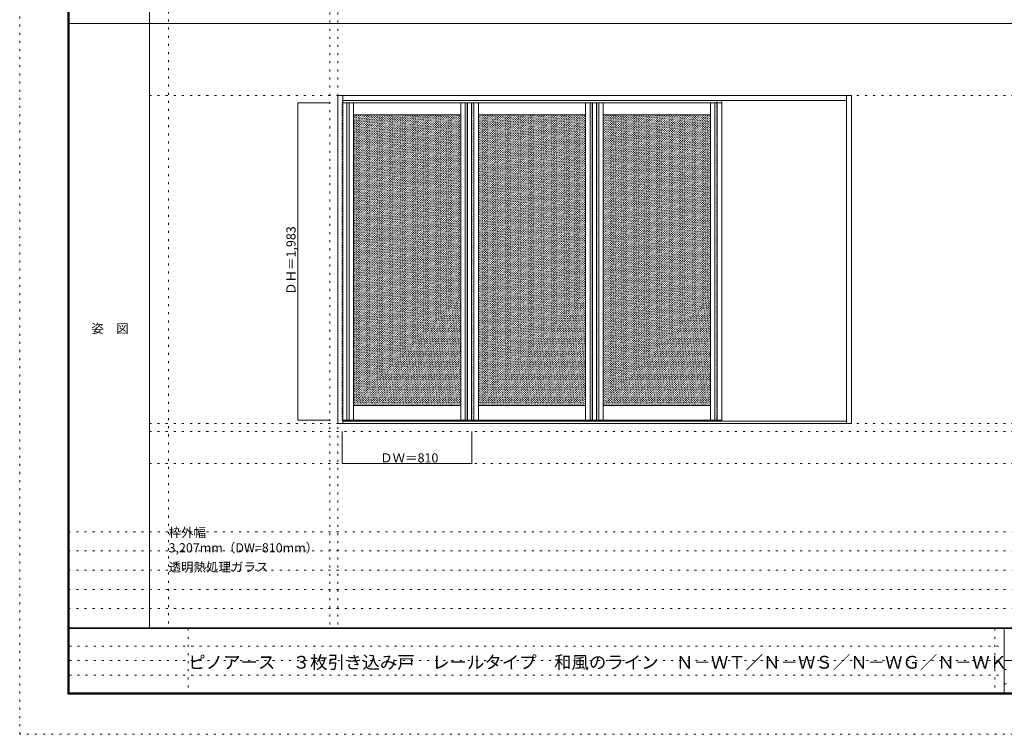
# Model space of a CAD drawing. Units: millimetres. Extents: x -6300 to 6000, y -4455 to 4425.
# Drawn here: x -6300 to -150, y -4455 to 8 of the extents above; entities that cross this region are included whole.
import ezdxf

# ---------------------------------------------------------------- set-up
doc = ezdxf.new("R2010")
doc.units = ezdxf.units.MM
doc.header["$LTSCALE"] = 30
doc.linetypes.add('JWW_DASHED1', pattern=[0.338667, 0.169333, -0.169333])
doc.linetypes.add('JWW_HOJO', pattern=[1.693333, -1.27, 0.423333])
for name, color, linetype in [('0-0_補助線', 7, 'Continuous'), ('0-2_扉', 7, 'Continuous'), ('0-3_仕上げ', 7, 'Continuous'), ('0-4_枠', 7, 'Continuous'), ('0-A_文字', 7, 'Continuous'), ('0-B_寸法', 7, 'Continuous'), ('0-C_ハッチ', 7, 'Continuous'), ('F-0_補助線', 7, 'Continuous'), ('F-1_枠', 7, 'Continuous'), ('F-A_文字', 7, 'Continuous')]:
    doc.layers.add(name, color=color, linetype=linetype)

msp = doc.modelspace()

# ---------------------------------------------------------------- linework, layer by layer
at = {"layer": '0-0_補助線', "color": 120, "linetype": 'JWW_HOJO', "lineweight": 5}
for p, q in [((-5370, 4175), (-5370, -3790)), ((-4362, 3965), (-4362, -3790)), ((-5490, -2563.3), (5700, -2563.3)), ((5700, -3190), (-6000, -3190)), ((5700, -3310), (-6000, -3310)), ((5700, -3430), (-6000, -3430)), ((5700, -3550), (-6000, -3550)), ((5700, -3670), (-6000, -3670))]:
    msp.add_line(p, q, dxfattribs=at)
at = {"layer": '0-0_補助線', "color": 7, "linetype": 'JWW_HOJO', "lineweight": 9}
for p, q in [((-4312, 3965), (-4312, -3790)), ((-5490, -466.3), (5700, -466.3)), ((-5490, -2513.3), (5700, -2513.3)), ((-5490, -2763.3), (5700, -2763.3))]:
    msp.add_line(p, q, dxfattribs=at)
at = {"layer": '0-2_扉', "color": 120, "linetype": 'JWW_DASHED1', "lineweight": 5}
for p, q in [((-4285, -2493.3), (-4285, -510.3)), ((-4285, -510.3), (-4282, -510.3)), ((-3475, -2493.3), (-3475, -510.3)), ((-2695, -2493.3), (-2695, -510.3)), ((-4282, -2493.3), (-4285, -2493.3))]:
    msp.add_line(p, q, dxfattribs=at)
at = {"layer": '0-2_扉', "color": 92, "linetype": 'Continuous', "lineweight": 13}
for p, q in [((-4282, -510.3), (-1915, -510.3)), ((-3505, -510.3), (-3505, -2493.3)), ((-2725, -510.3), (-2725, -2493.3)), ((-1915, -510.3), (-1915, -2493.3)), ((-4282, -2493.3), (-1915, -2493.3))]:
    msp.add_line(p, q, dxfattribs=at)
at = {"layer": '0-3_仕上げ', "color": 92, "linetype": 'Continuous', "lineweight": 13}
for p, q in [((-4257.5, -510.3), (-4257.5, -2493.3)), ((-4242.5, -510.3), (-4242.5, -2493.3)), ((-3517.5, -2493.3), (-3517.5, -510.3)), ((-3502.5, -2493.3), (-3502.5, -510.3)), ((-3477.5, -510.3), (-3477.5, -2493.3)), ((-3462.5, -510.3), (-3462.5, -2493.3)), ((-2737.5, -2493.3), (-2737.5, -510.3)), ((-2722.5, -2493.3), (-2722.5, -510.3)), ((-2697.5, -510.3), (-2697.5, -2493.3)), ((-2682.5, -510.3), (-2682.5, -2493.3)), ((-1957.5, -2493.3), (-1957.5, -510.3)), ((-1942.5, -2493.3), (-1942.5, -510.3))]:
    msp.add_line(p, q, dxfattribs=at)
at = {"layer": '0-3_仕上げ', "color": 7, "linetype": 'Continuous', "lineweight": 9}
for p, q in [((-4215, -510.3), (-4215, -2493.3)), ((-3545, -2493.3), (-3545, -510.3)), ((-3435, -510.3), (-3435, -2493.3)), ((-2765, -2493.3), (-2765, -510.3)), ((-2655, -510.3), (-2655, -2493.3)), ((-1985, -2493.3), (-1985, -510.3)), ((-3545, -586.3), (-4215, -586.3)), ((-2765, -586.3), (-3435, -586.3)), ((-1985, -586.3), (-2655, -586.3)), ((-3545, -2401.3), (-4215, -2401.3)), ((-2765, -2401.3), (-3435, -2401.3)), ((-1985, -2401.3), (-2655, -2401.3))]:
    msp.add_line(p, q, dxfattribs=at)
at = {"layer": '0-4_枠', "color": 92, "linetype": 'Continuous', "lineweight": 13}
for p, q in [((-4312, -2513.3), (-4312, -466.3)), ((-4312, -466.3), (-1105, -466.3)), ((-4282, -2513.3), (-4282, -466.3)), ((-1135, -2513.3), (-1135, -466.3)), ((-1105, -466.3), (-1105, -2513.3)), ((-4282, -496.3), (-1135, -496.3)), ((-1105, -2513.3), (-4312, -2513.3)), ((-1135, -2498.3), (-4282, -2498.3))]:
    msp.add_line(p, q, dxfattribs=at)
at = {"layer": '0-4_枠', "color": 120, "linetype": 'JWW_DASHED1', "lineweight": 5}
for p, q in [((-1945, -2498.3), (-1945, -496.3)), ((-1915, -2498.3), (-1915, -496.3))]:
    msp.add_line(p, q, dxfattribs=at)
at = {"layer": '0-B_寸法', "color": 120, "linetype": 'Continuous', "lineweight": 5}
for p, q in [((-4562, -510.3), (-4362, -510.3)), ((-4562, -510.3), (-4562, -2493.3)), ((-4562, -2493.3), (-4362, -2493.3)), ((-4285, -2763.3), (-4285, -2563.3)), ((-3475, -2763.3), (-3475, -2563.3)), ((-4285, -2763.3), (-3475, -2763.3))]:
    msp.add_line(p, q, dxfattribs=at)
at = {"layer": '0-B_寸法', "color": 7, "linetype": 'Continuous', "lineweight": 9, "const_width": 3}
for points in [[(-4560.5, -510.3, 0.414214), (-4562, -508.8, 0.414214), (-4563.5, -510.3, 0.414214), (-4562, -511.8, 0.414214)], [(-4560.5, -2493.3, 0.414214), (-4562, -2491.8, 0.414214), (-4563.5, -2493.3, 0.414214), (-4562, -2494.8, 0.414214)], [(-4283.5, -2763.3, 0.414214), (-4285, -2761.8, 0.414214), (-4286.5, -2763.3, 0.414214), (-4285, -2764.8, 0.414214)], [(-3473.5, -2763.3, 0.414214), (-3475, -2761.8, 0.414214), (-3476.5, -2763.3, 0.414214), (-3475, -2764.8, 0.414214)]]:
    msp.add_lwpolyline(points, format="xyb", close=True, dxfattribs=at)
at = {"layer": '0-C_ハッチ', "color": 120, "linetype": 'JWW_DASHED1', "lineweight": 5}
for p, q in [((-4215, -607), (-4194.2, -586.3)), ((-4215, -621.2), (-4180.1, -586.3)), ((-4215, -649.5), (-4151.8, -586.3)), ((-4215, -663.6), (-4137.6, -586.3)), ((-4215, -635.3), (-4165.9, -586.3)), ((-4215, -592.9), (-4208.3, -586.3)), ((-4215, -677.8), (-4123.5, -586.3)), ((-4215, -691.9), (-4109.3, -586.3)), ((-4215, -720.2), (-4081.1, -586.3)), ((-4215, -734.3), (-4066.9, -586.3)), ((-4215, -706), (-4095.2, -586.3)), ((-4215, -748.5), (-4052.8, -586.3)), ((-4215, -762.6), (-4038.6, -586.3)), ((-4215, -790.9), (-4010.4, -586.3)), ((-4215, -805), (-3996.2, -586.3)), ((-4215, -776.8), (-4024.5, -586.3)), ((-4215, -819.2), (-3982.1, -586.3)), ((-4215, -833.3), (-3967.9, -586.3)), ((-4215, -861.6), (-3939.6, -586.3)), ((-4215, -875.7), (-3925.5, -586.3)), ((-4215, -847.5), (-3953.8, -586.3)), ((-4215, -889.9), (-3911.4, -586.3)), ((-4215, -904), (-3897.2, -586.3)), ((-4215, -932.3), (-3868.9, -586.3)), ((-4215, -918.2), (-3883.1, -586.3)), ((-4215, -946.5), (-3854.8, -586.3)), ((-4215, -960.6), (-3840.6, -586.3)), ((-4215, -974.7), (-3826.5, -586.3)), ((-4215, -1003), (-3798.2, -586.3)), ((-4215, -1017.2), (-3784.1, -586.3)), ((-4215, -988.9), (-3812.4, -586.3)), ((-4215, -1031.3), (-3769.9, -586.3)), ((-4215, -1045.5), (-3755.8, -586.3)), ((-4215, -1073.7), (-3727.5, -586.3)), ((-4215, -1087.9), (-3713.4, -586.3)), ((-4215, -1059.6), (-3741.7, -586.3)), ((-4215, -1102), (-3699.2, -586.3)), ((-4215, -1116.2), (-3685.1, -586.3)), ((-4215, -1144.5), (-3656.8, -586.3)), ((-4215, -1158.6), (-3642.7, -586.3)), ((-4215, -1130.3), (-3670.9, -586.3)), ((-4215, -1172.7), (-3628.5, -586.3)), ((-4215, -1186.9), (-3614.4, -586.3)), ((-4215, -1215.2), (-3586.1, -586.3)), ((-4215, -1229.3), (-3571.9, -586.3)), ((-4215, -1201), (-3600.2, -586.3)), ((-4215, -1243.4), (-3557.8, -586.3)), ((-4215, -1257.6), (-3545, -587.6)), ((-4215, -1271.7), (-3545, -601.7)), ((-3435, -607), (-3414.2, -586.3)), ((-3435, -621.2), (-3400.1, -586.3)), ((-3435, -649.5), (-3371.8, -586.3)), ((-3435, -663.6), (-3357.6, -586.3)), ((-3435, -635.3), (-3385.9, -586.3)), ((-3435, -592.9), (-3428.3, -586.3)), ((-3435, -677.8), (-3343.5, -586.3)), ((-3435, -691.9), (-3329.3, -586.3)), ((-3435, -720.2), (-3301.1, -586.3)), ((-3435, -734.3), (-3286.9, -586.3)), ((-3435, -706), (-3315.2, -586.3)), ((-3435, -748.5), (-3272.8, -586.3)), ((-3435, -762.6), (-3258.6, -586.3)), ((-3435, -790.9), (-3230.4, -586.3)), ((-3435, -805), (-3216.2, -586.3)), ((-3435, -776.8), (-3244.5, -586.3)), ((-3435, -819.2), (-3202.1, -586.3)), ((-3435, -833.3), (-3187.9, -586.3)), ((-3435, -861.6), (-3159.6, -586.3)), ((-3435, -875.7), (-3145.5, -586.3)), ((-3435, -847.5), (-3173.8, -586.3)), ((-3435, -889.9), (-3131.4, -586.3)), ((-3435, -904), (-3117.2, -586.3)), ((-3435, -932.3), (-3088.9, -586.3)), ((-3435, -918.2), (-3103.1, -586.3)), ((-3435, -946.5), (-3074.8, -586.3)), ((-3435, -960.6), (-3060.6, -586.3)), ((-3435, -974.7), (-3046.5, -586.3)), ((-3435, -1003), (-3018.2, -586.3)), ((-3435, -1017.2), (-3004.1, -586.3)), ((-3435, -988.9), (-3032.4, -586.3)), ((-3435, -1031.3), (-2989.9, -586.3)), ((-3435, -1045.5), (-2975.8, -586.3)), ((-3435, -1073.7), (-2947.5, -586.3)), ((-3435, -1087.9), (-2933.4, -586.3)), ((-3435, -1059.6), (-2961.7, -586.3)), ((-3435, -1102), (-2919.2, -586.3)), ((-3435, -1116.2), (-2905.1, -586.3)), ((-3435, -1144.5), (-2876.8, -586.3)), ((-3435, -1158.6), (-2862.7, -586.3)), ((-3435, -1130.3), (-2890.9, -586.3)), ((-3435, -1172.7), (-2848.5, -586.3)), ((-3435, -1186.9), (-2834.4, -586.3)), ((-3435, -1215.2), (-2806.1, -586.3)), ((-3435, -1229.3), (-2791.9, -586.3)), ((-3435, -1201), (-2820.2, -586.3)), ((-3435, -1243.4), (-2777.8, -586.3)), ((-3435, -1257.6), (-2765, -587.6)), ((-3435, -1271.7), (-2765, -601.7)), ((-2655, -607), (-2634.2, -586.3)), ((-2655, -621.2), (-2620.1, -586.3)), ((-2655, -649.5), (-2591.8, -586.3)), ((-2655, -663.6), (-2577.6, -586.3)), ((-2655, -635.3), (-2605.9, -586.3)), ((-2655, -592.9), (-2648.3, -586.3)), ((-2655, -677.8), (-2563.5, -586.3)), ((-2655, -691.9), (-2549.3, -586.3)), ((-2655, -720.2), (-2521.1, -586.3)), ((-2655, -734.3), (-2506.9, -586.3)), ((-2655, -706), (-2535.2, -586.3)), ((-2655, -748.5), (-2492.8, -586.3)), ((-2655, -762.6), (-2478.6, -586.3)), ((-2655, -790.9), (-2450.4, -586.3)), ((-2655, -805), (-2436.2, -586.3)), ((-2655, -776.8), (-2464.5, -586.3)), ((-2655, -819.2), (-2422.1, -586.3)), ((-2655, -833.3), (-2407.9, -586.3)), ((-2655, -861.6), (-2379.6, -586.3)), ((-2655, -875.7), (-2365.5, -586.3)), ((-2655, -847.5), (-2393.8, -586.3)), ((-2655, -889.9), (-2351.4, -586.3)), ((-2655, -904), (-2337.2, -586.3)), ((-2655, -932.3), (-2308.9, -586.3)), ((-2655, -918.2), (-2323.1, -586.3)), ((-2655, -946.5), (-2294.8, -586.3)), ((-2655, -960.6), (-2280.6, -586.3)), ((-2655, -974.7), (-2266.5, -586.3)), ((-2655, -1003), (-2238.2, -586.3)), ((-2655, -1017.2), (-2224.1, -586.3)), ((-2655, -988.9), (-2252.4, -586.3)), ((-2655, -1031.3), (-2209.9, -586.3)), ((-2655, -1045.5), (-2195.8, -586.3)), ((-2655, -1073.7), (-2167.5, -586.3)), ((-2655, -1087.9), (-2153.4, -586.3)), ((-2655, -1059.6), (-2181.7, -586.3)), ((-2655, -1102), (-2139.2, -586.3)), ((-2655, -1116.2), (-2125.1, -586.3)), ((-2655, -1144.5), (-2096.8, -586.3)), ((-2655, -1158.6), (-2082.7, -586.3)), ((-2655, -1130.3), (-2110.9, -586.3)), ((-2655, -1172.7), (-2068.5, -586.3)), ((-2655, -1186.9), (-2054.4, -586.3)), ((-2655, -1215.2), (-2026.1, -586.3)), ((-2655, -1229.3), (-2011.9, -586.3)), ((-2655, -1201), (-2040.2, -586.3)), ((-2655, -1243.4), (-1997.8, -586.3)), ((-2655, -1257.6), (-1985, -587.6)), ((-2655, -1271.7), (-1985, -601.7)), ((-4215, -1285.9), (-3545, -615.9)), ((-4215, -1300), (-3545, -630)), ((-4215, -1314.2), (-3545, -644.2)), ((-4215, -1328.3), (-3545, -658.3)), ((-4215, -1342.4), (-3545, -672.4)), ((-3435, -1285.9), (-2765, -615.9)), ((-3435, -1300), (-2765, -630)), ((-3435, -1314.2), (-2765, -644.2)), ((-3435, -1328.3), (-2765, -658.3)), ((-3435, -1342.4), (-2765, -672.4)), ((-2655, -1285.9), (-1985, -615.9)), ((-2655, -1300), (-1985, -630)), ((-2655, -1314.2), (-1985, -644.2)), ((-2655, -1328.3), (-1985, -658.3)), ((-2655, -1342.4), (-1985, -672.4)), ((-4215, -1356.6), (-3545, -686.6)), ((-4215, -1370.7), (-3545, -700.7)), ((-4215, -1384.9), (-3545, -714.9)), ((-4215, -1399), (-3545, -729)), ((-3435, -1356.6), (-2765, -686.6)), ((-3435, -1370.7), (-2765, -700.7)), ((-3435, -1384.9), (-2765, -714.9)), ((-3435, -1399), (-2765, -729)), ((-2655, -1356.6), (-1985, -686.6)), ((-2655, -1370.7), (-1985, -700.7)), ((-2655, -1384.9), (-1985, -714.9)), ((-2655, -1399), (-1985, -729)), ((-4215, -1413.2), (-3545, -743.2)), ((-4215, -1427.3), (-3545, -757.3)), ((-4215, -1441.4), (-3545, -771.4)), ((-4215, -1455.6), (-3545, -785.6)), ((-3435, -1413.2), (-2765, -743.2)), ((-3435, -1427.3), (-2765, -757.3)), ((-3435, -1441.4), (-2765, -771.4)), ((-3435, -1455.6), (-2765, -785.6)), ((-2655, -1413.2), (-1985, -743.2)), ((-2655, -1427.3), (-1985, -757.3)), ((-2655, -1441.4), (-1985, -771.4)), ((-2655, -1455.6), (-1985, -785.6)), ((-4215, -1469.7), (-3545, -799.7)), ((-4215, -1483.9), (-3545, -813.9)), ((-4215, -1498), (-3545, -828)), ((-4215, -1512.1), (-3545, -842.1)), ((-4215, -1526.3), (-3545, -856.3)), ((-3435, -1469.7), (-2765, -799.7)), ((-3435, -1483.9), (-2765, -813.9)), ((-3435, -1498), (-2765, -828)), ((-3435, -1512.1), (-2765, -842.1)), ((-3435, -1526.3), (-2765, -856.3)), ((-2655, -1469.7), (-1985, -799.7)), ((-2655, -1483.9), (-1985, -813.9)), ((-2655, -1498), (-1985, -828)), ((-2655, -1512.1), (-1985, -842.1)), ((-2655, -1526.3), (-1985, -856.3)), ((-4215, -1540.4), (-3545, -870.4)), ((-4215, -1554.6), (-3545, -884.6)), ((-4215, -1568.7), (-3545, -898.7)), ((-4215, -1582.9), (-3545, -912.9)), ((-3435, -1540.4), (-2765, -870.4)), ((-3435, -1554.6), (-2765, -884.6)), ((-3435, -1568.7), (-2765, -898.7)), ((-3435, -1582.9), (-2765, -912.9)), ((-2655, -1540.4), (-1985, -870.4)), ((-2655, -1554.6), (-1985, -884.6)), ((-2655, -1568.7), (-1985, -898.7)), ((-2655, -1582.9), (-1985, -912.9)), ((-4215, -1597), (-3545, -927)), ((-4215, -1611.1), (-3545, -941.1)), ((-4215, -1625.3), (-3545, -955.3)), ((-4215, -1639.4), (-3545, -969.4)), ((-4215, -1653.6), (-3545, -983.6)), ((-3435, -1597), (-2765, -927)), ((-3435, -1611.1), (-2765, -941.1)), ((-3435, -1625.3), (-2765, -955.3)), ((-3435, -1639.4), (-2765, -969.4)), ((-3435, -1653.6), (-2765, -983.6)), ((-2655, -1597), (-1985, -927)), ((-2655, -1611.1), (-1985, -941.1)), ((-2655, -1625.3), (-1985, -955.3)), ((-2655, -1639.4), (-1985, -969.4)), ((-2655, -1653.6), (-1985, -983.6)), ((-4215, -1667.7), (-3545, -997.7)), ((-4215, -1681.9), (-3545, -1011.9)), ((-4215, -1696), (-3545, -1026)), ((-4215, -1710.1), (-3545, -1040.1)), ((-3435, -1667.7), (-2765, -997.7)), ((-3435, -1681.9), (-2765, -1011.9)), ((-3435, -1696), (-2765, -1026)), ((-3435, -1710.1), (-2765, -1040.1)), ((-2655, -1667.7), (-1985, -997.7)), ((-2655, -1681.9), (-1985, -1011.9)), ((-2655, -1696), (-1985, -1026)), ((-2655, -1710.1), (-1985, -1040.1)), ((-4215, -1724.3), (-3545, -1054.3)), ((-4215, -1738.4), (-3545, -1068.4)), ((-4215, -1752.6), (-3545, -1082.6)), ((-4215, -1766.7), (-3545, -1096.7)), ((-3435, -1724.3), (-2765, -1054.3)), ((-3435, -1738.4), (-2765, -1068.4)), ((-3435, -1752.6), (-2765, -1082.6)), ((-3435, -1766.7), (-2765, -1096.7)), ((-2655, -1724.3), (-1985, -1054.3)), ((-2655, -1738.4), (-1985, -1068.4)), ((-2655, -1752.6), (-1985, -1082.6)), ((-2655, -1766.7), (-1985, -1096.7)), ((-4215, -1780.8), (-3545, -1110.8)), ((-4215, -1795), (-3545, -1125)), ((-4215, -1809.1), (-3545, -1139.1)), ((-4215, -1823.3), (-3545, -1153.3)), ((-4215, -1837.4), (-3545, -1167.4)), ((-3435, -1780.8), (-2765, -1110.8)), ((-3435, -1795), (-2765, -1125)), ((-3435, -1809.1), (-2765, -1139.1)), ((-3435, -1823.3), (-2765, -1153.3)), ((-3435, -1837.4), (-2765, -1167.4)), ((-2655, -1780.8), (-1985, -1110.8)), ((-2655, -1795), (-1985, -1125)), ((-2655, -1809.1), (-1985, -1139.1)), ((-2655, -1823.3), (-1985, -1153.3)), ((-2655, -1837.4), (-1985, -1167.4)), ((-4215, -1851.6), (-3545, -1181.6)), ((-4215, -1865.7), (-3545, -1195.7)), ((-4215, -1879.8), (-3545, -1209.8)), ((-4215, -1894), (-3545, -1224)), ((-3435, -1851.6), (-2765, -1181.6)), ((-3435, -1865.7), (-2765, -1195.7)), ((-3435, -1879.8), (-2765, -1209.8)), ((-3435, -1894), (-2765, -1224)), ((-2655, -1851.6), (-1985, -1181.6)), ((-2655, -1865.7), (-1985, -1195.7)), ((-2655, -1879.8), (-1985, -1209.8)), ((-2655, -1894), (-1985, -1224)), ((-4215, -1908.1), (-3545, -1238.1)), ((-4215, -1922.3), (-3545, -1252.3)), ((-4215, -1936.4), (-3545, -1266.4)), ((-4215, -1950.6), (-3545, -1280.6)), ((-3435, -1908.1), (-2765, -1238.1)), ((-3435, -1922.3), (-2765, -1252.3)), ((-3435, -1936.4), (-2765, -1266.4)), ((-3435, -1950.6), (-2765, -1280.6)), ((-2655, -1908.1), (-1985, -1238.1)), ((-2655, -1922.3), (-1985, -1252.3)), ((-2655, -1936.4), (-1985, -1266.4)), ((-2655, -1950.6), (-1985, -1280.6)), ((-4215, -1964.7), (-3545, -1294.7)), ((-4215, -1978.8), (-3545, -1308.8)), ((-4215, -1993), (-3545, -1323)), ((-4215, -2007.1), (-3545, -1337.1)), ((-4215, -2021.3), (-3545, -1351.3)), ((-3435, -1964.7), (-2765, -1294.7)), ((-3435, -1978.8), (-2765, -1308.8)), ((-3435, -1993), (-2765, -1323)), ((-3435, -2007.1), (-2765, -1337.1)), ((-3435, -2021.3), (-2765, -1351.3)), ((-2655, -1964.7), (-1985, -1294.7)), ((-2655, -1978.8), (-1985, -1308.8)), ((-2655, -1993), (-1985, -1323)), ((-2655, -2007.1), (-1985, -1337.1)), ((-2655, -2021.3), (-1985, -1351.3)), ((-4215, -2035.4), (-3545, -1365.4)), ((-4215, -2049.5), (-3545, -1379.5)), ((-4215, -2063.7), (-3545, -1393.7)), ((-4215, -2077.8), (-3545, -1407.8)), ((-3435, -2035.4), (-2765, -1365.4)), ((-3435, -2049.5), (-2765, -1379.5)), ((-3435, -2063.7), (-2765, -1393.7)), ((-3435, -2077.8), (-2765, -1407.8)), ((-2655, -2035.4), (-1985, -1365.4)), ((-2655, -2049.5), (-1985, -1379.5)), ((-2655, -2063.7), (-1985, -1393.7)), ((-2655, -2077.8), (-1985, -1407.8)), ((-4215, -2092), (-3545, -1422)), ((-4215, -2106.1), (-3545, -1436.1)), ((-4215, -2120.3), (-3545, -1450.3)), ((-4215, -2134.4), (-3545, -1464.4)), ((-3435, -2092), (-2765, -1422)), ((-3435, -2106.1), (-2765, -1436.1)), ((-3435, -2120.3), (-2765, -1450.3)), ((-3435, -2134.4), (-2765, -1464.4)), ((-2655, -2092), (-1985, -1422)), ((-2655, -2106.1), (-1985, -1436.1)), ((-2655, -2120.3), (-1985, -1450.3)), ((-2655, -2134.4), (-1985, -1464.4)), ((-4215, -2148.5), (-3545, -1478.5)), ((-4215, -2162.7), (-3545, -1492.7)), ((-4215, -2176.8), (-3545, -1506.8)), ((-4215, -2191), (-3545, -1521)), ((-4215, -2205.1), (-3545, -1535.1)), ((-3435, -2148.5), (-2765, -1478.5)), ((-3435, -2162.7), (-2765, -1492.7)), ((-3435, -2176.8), (-2765, -1506.8)), ((-3435, -2191), (-2765, -1521)), ((-3435, -2205.1), (-2765, -1535.1)), ((-2655, -2148.5), (-1985, -1478.5)), ((-2655, -2162.7), (-1985, -1492.7)), ((-2655, -2176.8), (-1985, -1506.8)), ((-2655, -2191), (-1985, -1521)), ((-2655, -2205.1), (-1985, -1535.1)), ((-4215, -2219.3), (-3545, -1549.3)), ((-4215, -2233.4), (-3545, -1563.4)), ((-4215, -2247.5), (-3545, -1577.5)), ((-4215, -2261.7), (-3545, -1591.7)), ((-3435, -2219.3), (-2765, -1549.3)), ((-3435, -2233.4), (-2765, -1563.4)), ((-3435, -2247.5), (-2765, -1577.5)), ((-3435, -2261.7), (-2765, -1591.7)), ((-2655, -2219.3), (-1985, -1549.3)), ((-2655, -2233.4), (-1985, -1563.4)), ((-2655, -2247.5), (-1985, -1577.5)), ((-2655, -2261.7), (-1985, -1591.7)), ((-4215, -2275.8), (-3545, -1605.8)), ((-4215, -2290), (-3545, -1620)), ((-4215, -2304.1), (-3545, -1634.1)), ((-4215, -2318.2), (-3545, -1648.2)), ((-3435, -2275.8), (-2765, -1605.8)), ((-3435, -2290), (-2765, -1620)), ((-3435, -2304.1), (-2765, -1634.1)), ((-3435, -2318.2), (-2765, -1648.2)), ((-2655, -2275.8), (-1985, -1605.8)), ((-2655, -2290), (-1985, -1620)), ((-2655, -2304.1), (-1985, -1634.1)), ((-2655, -2318.2), (-1985, -1648.2)), ((-4215, -2332.4), (-3545, -1662.4)), ((-4215, -2346.5), (-3545, -1676.5)), ((-4215, -2360.7), (-3545, -1690.7)), ((-4215, -2374.8), (-3545, -1704.8)), ((-4215, -2389), (-3545, -1719)), ((-3435, -2332.4), (-2765, -1662.4)), ((-3435, -2346.5), (-2765, -1676.5)), ((-3435, -2360.7), (-2765, -1690.7)), ((-3435, -2374.8), (-2765, -1704.8)), ((-3435, -2389), (-2765, -1719)), ((-2655, -2332.4), (-1985, -1662.4)), ((-2655, -2346.5), (-1985, -1676.5)), ((-2655, -2360.7), (-1985, -1690.7)), ((-2655, -2374.8), (-1985, -1704.8)), ((-2655, -2389), (-1985, -1719)), ((-4213.2, -2401.3), (-3545, -1733.1)), ((-4199, -2401.3), (-3545, -1747.2)), ((-4184.9, -2401.3), (-3545, -1761.4)), ((-4170.7, -2401.3), (-3545, -1775.5)), ((-3433.2, -2401.3), (-2765, -1733.1)), ((-3419, -2401.3), (-2765, -1747.2)), ((-3404.9, -2401.3), (-2765, -1761.4)), ((-3390.7, -2401.3), (-2765, -1775.5)), ((-2653.2, -2401.3), (-1985, -1733.1)), ((-2639, -2401.3), (-1985, -1747.2)), ((-2624.9, -2401.3), (-1985, -1761.4)), ((-2610.7, -2401.3), (-1985, -1775.5)), ((-4156.6, -2401.3), (-3545, -1789.7)), ((-4142.4, -2401.3), (-3545, -1803.8)), ((-4128.3, -2401.3), (-3545, -1818)), ((-4114.2, -2401.3), (-3545, -1832.1)), ((-3376.6, -2401.3), (-2765, -1789.7)), ((-3362.4, -2401.3), (-2765, -1803.8)), ((-3348.3, -2401.3), (-2765, -1818)), ((-3334.2, -2401.3), (-2765, -1832.1)), ((-2596.6, -2401.3), (-1985, -1789.7)), ((-2582.4, -2401.3), (-1985, -1803.8)), ((-2568.3, -2401.3), (-1985, -1818)), ((-2554.2, -2401.3), (-1985, -1832.1)), ((-4100, -2401.3), (-3545, -1846.2)), ((-4085.9, -2401.3), (-3545, -1860.4)), ((-4071.7, -2401.3), (-3545, -1874.5)), ((-4057.6, -2401.3), (-3545, -1888.7)), ((-4043.4, -2401.3), (-3545, -1902.8)), ((-3320, -2401.3), (-2765, -1846.2)), ((-3305.9, -2401.3), (-2765, -1860.4)), ((-3291.7, -2401.3), (-2765, -1874.5)), ((-3277.6, -2401.3), (-2765, -1888.7)), ((-3263.4, -2401.3), (-2765, -1902.8)), ((-2540, -2401.3), (-1985, -1846.2)), ((-2525.9, -2401.3), (-1985, -1860.4)), ((-2511.7, -2401.3), (-1985, -1874.5)), ((-2497.6, -2401.3), (-1985, -1888.7)), ((-2483.4, -2401.3), (-1985, -1902.8)), ((-4029.3, -2401.3), (-3545, -1916.9)), ((-4015.2, -2401.3), (-3545, -1931.1)), ((-4001, -2401.3), (-3545, -1945.2)), ((-3986.9, -2401.3), (-3545, -1959.4)), ((-3249.3, -2401.3), (-2765, -1916.9)), ((-3235.2, -2401.3), (-2765, -1931.1)), ((-3221, -2401.3), (-2765, -1945.2)), ((-3206.9, -2401.3), (-2765, -1959.4)), ((-2469.3, -2401.3), (-1985, -1916.9)), ((-2455.2, -2401.3), (-1985, -1931.1)), ((-2441, -2401.3), (-1985, -1945.2)), ((-2426.9, -2401.3), (-1985, -1959.4)), ((-3972.7, -2401.3), (-3545, -1973.5)), ((-3958.6, -2401.3), (-3545, -1987.7)), ((-3944.4, -2401.3), (-3545, -2001.8)), ((-3930.3, -2401.3), (-3545, -2015.9)), ((-3192.7, -2401.3), (-2765, -1973.5)), ((-3178.6, -2401.3), (-2765, -1987.7)), ((-3164.4, -2401.3), (-2765, -2001.8)), ((-3150.3, -2401.3), (-2765, -2015.9)), ((-2412.7, -2401.3), (-1985, -1973.5)), ((-2398.6, -2401.3), (-1985, -1987.7)), ((-2384.4, -2401.3), (-1985, -2001.8)), ((-2370.3, -2401.3), (-1985, -2015.9)), ((-3916.2, -2401.3), (-3545, -2030.1)), ((-3902, -2401.3), (-3545, -2044.2)), ((-3887.9, -2401.3), (-3545, -2058.4)), ((-3873.7, -2401.3), (-3545, -2072.5)), ((-3859.6, -2401.3), (-3545, -2086.7)), ((-3136.2, -2401.3), (-2765, -2030.1)), ((-3122, -2401.3), (-2765, -2044.2)), ((-3107.9, -2401.3), (-2765, -2058.4)), ((-3093.7, -2401.3), (-2765, -2072.5)), ((-3079.6, -2401.3), (-2765, -2086.7)), ((-2356.2, -2401.3), (-1985, -2030.1)), ((-2342, -2401.3), (-1985, -2044.2)), ((-2327.9, -2401.3), (-1985, -2058.4)), ((-2313.7, -2401.3), (-1985, -2072.5)), ((-2299.6, -2401.3), (-1985, -2086.7)), ((-3845.5, -2401.3), (-3545, -2100.8)), ((-3831.3, -2401.3), (-3545, -2114.9)), ((-3817.2, -2401.3), (-3545, -2129.1)), ((-3803, -2401.3), (-3545, -2143.2)), ((-3065.5, -2401.3), (-2765, -2100.8)), ((-3051.3, -2401.3), (-2765, -2114.9)), ((-3037.2, -2401.3), (-2765, -2129.1)), ((-3023, -2401.3), (-2765, -2143.2)), ((-2285.5, -2401.3), (-1985, -2100.8)), ((-2271.3, -2401.3), (-1985, -2114.9)), ((-2257.2, -2401.3), (-1985, -2129.1)), ((-2243, -2401.3), (-1985, -2143.2)), ((-3788.9, -2401.3), (-3545, -2157.4)), ((-3774.7, -2401.3), (-3545, -2171.5)), ((-3760.6, -2401.3), (-3545, -2185.6)), ((-3746.5, -2401.3), (-3545, -2199.8)), ((-3732.3, -2401.3), (-3545, -2213.9)), ((-3008.9, -2401.3), (-2765, -2157.4)), ((-2994.7, -2401.3), (-2765, -2171.5)), ((-2980.6, -2401.3), (-2765, -2185.6)), ((-2966.5, -2401.3), (-2765, -2199.8)), ((-2952.3, -2401.3), (-2765, -2213.9)), ((-2228.9, -2401.3), (-1985, -2157.4)), ((-2214.7, -2401.3), (-1985, -2171.5)), ((-2200.6, -2401.3), (-1985, -2185.6)), ((-2186.5, -2401.3), (-1985, -2199.8)), ((-2172.3, -2401.3), (-1985, -2213.9)), ((-3718.2, -2401.3), (-3545, -2228.1)), ((-3704, -2401.3), (-3545, -2242.2)), ((-3689.9, -2401.3), (-3545, -2256.4)), ((-3675.7, -2401.3), (-3545, -2270.5)), ((-2938.2, -2401.3), (-2765, -2228.1)), ((-2924, -2401.3), (-2765, -2242.2)), ((-2909.9, -2401.3), (-2765, -2256.4)), ((-2895.7, -2401.3), (-2765, -2270.5)), ((-2158.2, -2401.3), (-1985, -2228.1)), ((-2144, -2401.3), (-1985, -2242.2)), ((-2129.9, -2401.3), (-1985, -2256.4)), ((-2115.7, -2401.3), (-1985, -2270.5)), ((-3661.6, -2401.3), (-3545, -2284.6)), ((-3647.5, -2401.3), (-3545, -2298.8)), ((-3633.3, -2401.3), (-3545, -2312.9)), ((-3619.2, -2401.3), (-3545, -2327.1)), ((-2881.6, -2401.3), (-2765, -2284.6)), ((-2867.5, -2401.3), (-2765, -2298.8)), ((-2853.3, -2401.3), (-2765, -2312.9)), ((-2839.2, -2401.3), (-2765, -2327.1)), ((-2101.6, -2401.3), (-1985, -2284.6)), ((-2087.5, -2401.3), (-1985, -2298.8)), ((-2073.3, -2401.3), (-1985, -2312.9)), ((-2059.2, -2401.3), (-1985, -2327.1)), ((-3605, -2401.3), (-3545, -2341.2)), ((-3590.9, -2401.3), (-3545, -2355.4)), ((-3576.8, -2401.3), (-3545, -2369.5)), ((-3562.6, -2401.3), (-3545, -2383.6)), ((-3548.5, -2401.3), (-3545, -2397.8)), ((-2825, -2401.3), (-2765, -2341.2)), ((-2810.9, -2401.3), (-2765, -2355.4)), ((-2796.8, -2401.3), (-2765, -2369.5)), ((-2782.6, -2401.3), (-2765, -2383.6)), ((-2768.5, -2401.3), (-2765, -2397.8)), ((-2045, -2401.3), (-1985, -2341.2)), ((-2030.9, -2401.3), (-1985, -2355.4)), ((-2016.8, -2401.3), (-1985, -2369.5)), ((-2002.6, -2401.3), (-1985, -2383.6)), ((-1988.5, -2401.3), (-1985, -2397.8))]:
    msp.add_line(p, q, dxfattribs=at)
at = {"layer": 'F-0_補助線', "color": 120, "linetype": 'JWW_HOJO', "lineweight": 5}
for p, q in [((-6300, -4455), (-6300, 4425)), ((6000, -4455), (-6300, -4455))]:
    msp.add_line(p, q, dxfattribs=at)
at = {"layer": 'F-0_補助線', "color": 7, "linetype": 'JWW_HOJO', "lineweight": 9}
for p, q in [((-5247.5, -3795), (-5247.5, -4205)), ((-210, -3795), (-210, -4195)), ((-5990, -3905), (-150, -3905)), ((-5990, -3995), (-150, -3995)), ((-150, -4050), (5690, -4050)), ((-5990, -4085), (-150, -4085)), ((-150, -4140), (5690, -4140))]:
    msp.add_line(p, q, dxfattribs=at)
at = {"layer": 'F-1_枠', "color": 200, "linetype": 'Continuous', "lineweight": 20}
for p, q in [((-6000, 4175), (-6000, -4205)), ((-5995, 4175), (-5995, -4205)), ((-5990, 4175), (-5990, -4205)), ((-5490, 4175), (-5490, -3790)), ((-6000, -15.5), (5700, -15.5)), ((5700, -3790), (-6000, -3790)), ((5700, -3795), (-6000, -3795)), ((-150, -3795), (-150, -4195)), ((-150, -3995), (5690, -3995)), ((5700, -4195), (-6000, -4195)), ((5700, -4200), (-6000, -4200)), ((5700, -4205), (-6000, -4205))]:
    msp.add_line(p, q, dxfattribs=at)

# ---------------------------------------------------------------- texts
at = {"layer": '0-A_文字', "color": 7, "linetype": 'Continuous', "lineweight": 9, "char_height": 57.15, "attachment_point": 7}
for s, insert, width in [('{\\fＭＳ ゴシック|b0|i0|c128|p49;枠外幅 3,207mm（DW=810mm）}', (-5370, -3318.9), 975), ('{\\fＭＳ ゴシック|b0|i0|c128|p49;透明熱処理ガラス}', (-5370, -3438.9), 600)]:
    msp.add_mtext(s, dxfattribs=dict(at, insert=insert, width=width))
at = {"layer": '0-B_寸法', "color": 7, "linetype": 'Continuous', "lineweight": 70, "insert": (-4577, -1710.9), "char_height": 57.15, "width": 412.5, "attachment_point": 7, "rotation": 90}
msp.add_mtext('{\\fＭＳ ゴシック|b0|i0|c128|p49;ＤＨ＝1,983}', dxfattribs=at)
at = {"layer": '0-B_寸法', "color": 7, "linetype": 'Continuous', "lineweight": 211, "insert": (-4048.8, -2757.2), "char_height": 57.15, "width": 337.5, "attachment_point": 7}
msp.add_mtext('{\\fＭＳ ゴシック|b0|i0|c128|p49;ＤＷ＝810}', dxfattribs=at)
at = {"layer": 'F-A_文字', "color": 7, "linetype": 'Continuous', "lineweight": 9, "insert": (-5852.5, -1949.2), "char_height": 57.15, "width": 225, "attachment_point": 7}
msp.add_mtext('{\\fＭＳ ゴシック|b0|i0|c128|p49;姿\u3000図}', dxfattribs=at)
at = {"layer": 'F-A_文字', "color": 7, "linetype": 'Continuous', "lineweight": 0, "insert": (-5247.5, -4045.1), "char_height": 79.767, "width": 4920, "attachment_point": 7}
msp.add_mtext('{\\fＭＳ ゴシック|b0|i0|c128|p49;ピノアース\u3000３枚引き込み戸\u3000レールタイプ\u3000和風のライン\u3000Ｎ－ＷＴ／Ｎ－ＷＳ／Ｎ－ＷＧ／Ｎ－ＷＫ}', dxfattribs=at)

doc.saveas('drawing.dxf')
